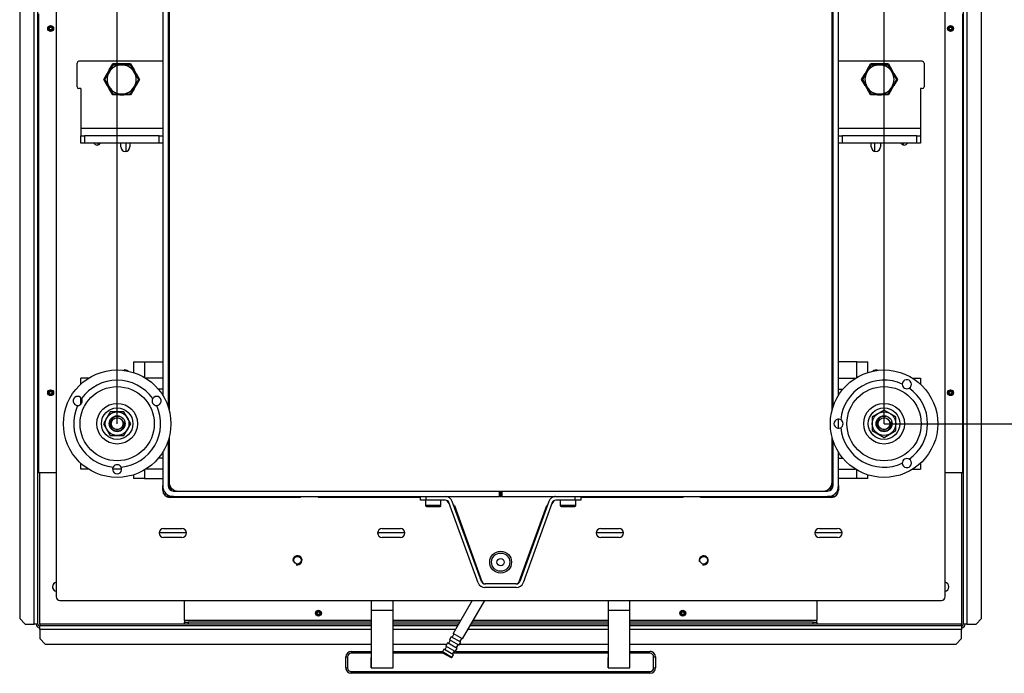
# Model space of a CAD drawing. Units: millimetres. Extents: x 0 to 1282, y 0 to 594.
# Drawn here: x 324 to 378, y 341 to 376 of the extents above; entities that cross this region are included whole.
import ezdxf
from ezdxf.enums import TextEntityAlignment as Align

# ---------------------------------------------------------------- set-up
doc = ezdxf.new("R2010")
doc.units = ezdxf.units.MM
for name, color, linetype in [('Default', 7, 'Continuous'), ('H07-011-0', 7, 'Continuous'), ('H09-107-1', 7, 'Continuous'), ('H28-027', 7, 'Continuous'), ('H28-084', 7, 'Continuous'), ('H28-166', 7, 'Continuous'), ('H28-521', 7, 'Continuous'), ('H28-786', 7, 'Continuous'), ('H28-787', 7, 'Continuous'), ('H39-013', 7, 'Continuous'), ('H39-015', 7, 'Continuous'), ('H39-017', 7, 'Continuous'), ('H39-020', 7, 'Continuous'), ('H39-023', 7, 'Continuous'), ('H39-024', 7, 'Continuous'), ('H39-040', 7, 'Continuous'), ('H39-051', 7, 'Continuous'), ('H39-052', 7, 'Continuous'), ('H40-022', 7, 'Continuous'), ('HZ-089-1', 7, 'Continuous'), ('HZ-358-3', 7, 'Continuous'), ('HZ-364-0', 7, 'Continuous'), ('NAVAROVACI_MATIC', 7, 'Continuous'), ('NUT_DIN_EN_ISO_4', 7, 'Continuous'), ('POUZDRO_B10F1009', 7, 'Continuous'), ('RIVET_A_DIN_7337', 7, 'Continuous'), ('SCREW_DIN_7984_M', 7, 'Continuous'), ('SCREW_DIN_933_M1', 7, 'Continuous')]:
    doc.layers.add(name, color=color, linetype=linetype)
doc.styles.add('SEACAD_Arial_Narrow', font='ARIALN.TTF')

# ---------------------------------------------------------------- blocks, each defined once
blk = doc.blocks.new('SE3')
at = {"layer": 'H07-011-0', "color": 7, "linetype": 'Continuous'}
for p, q in [((330.463, 357.616), (331.063, 357.616)), ((330.463, 357.616), (330.463, 357.025)), ((331.063, 357.616), (332.063, 357.616)), ((331.063, 357.616), (331.063, 356.756)), ((370.163, 357.616), (369.163, 357.616)), ((370.163, 357.616), (370.763, 357.616)), ((370.163, 356.756), (370.163, 357.616)), ((370.763, 357.025), (370.763, 357.616)), ((330.463, 351.407), (330.463, 351.216)), ((331.063, 351.676), (331.063, 351.216)), ((370.163, 351.216), (370.163, 351.676)), ((370.763, 351.216), (370.763, 351.407)), ((331.063, 351.216), (330.463, 351.216)), ((331.063, 351.216), (332.063, 351.216)), ((370.163, 351.216), (369.163, 351.216)), ((370.763, 351.216), (370.163, 351.216))]:
    blk.add_line(p, q, dxfattribs=at)
at = {"layer": 'H09-107-1', "color": 7, "linetype": 'Continuous'}
for p, q in [((349.054, 344.516), (348.003, 342.696)), ((348.523, 342.396), (349.747, 344.516)), ((348.523, 342.396), (348.003, 342.696)), ((347.703, 342.176), (347.603, 342.003)), ((348.223, 341.876), (347.703, 342.176)), ((347.847, 342.324), (347.747, 342.151)), ((347.903, 342.522), (347.803, 342.349)), ((348.323, 342.049), (347.803, 342.349)), ((348.423, 342.222), (347.903, 342.522)), ((348.047, 342.671), (347.947, 342.497)), ((348.323, 342.049), (348.423, 342.222)), ((348.38, 342.247), (348.48, 342.421)), ((347.503, 341.83), (347.418, 341.682)), ((347.938, 341.382), (347.418, 341.682)), ((347.418, 341.682), (347.429, 341.641)), ((347.429, 341.641), (347.897, 341.371)), ((348.023, 341.53), (347.503, 341.83)), ((347.647, 341.978), (347.547, 341.805)), ((348.123, 341.703), (347.603, 342.003)), ((347.98, 341.555), (348.08, 341.728)), ((348.123, 341.703), (348.223, 341.876)), ((348.18, 341.901), (348.28, 342.074)), ((347.897, 341.371), (347.938, 341.382)), ((347.938, 341.382), (348.023, 341.53))]:
    blk.add_line(p, q, dxfattribs=at)
at = {"layer": 'H28-027', "color": 7, "linetype": 'Continuous'}
for p, q in [((327.563, 356.384), (327.563, 356.716)), ((327.997, 356.716), (327.563, 356.716)), ((332.063, 356.716), (331.129, 356.716)), ((369.163, 356.716), (370.097, 356.716)), ((373.229, 356.716), (373.663, 356.716)), ((373.663, 356.716), (373.663, 356.384)), ((327.563, 355.282), (327.563, 355.654)), ((332.063, 356.116), (331.82, 356.116)), ((369.163, 356.116), (369.406, 356.116)), ((327.563, 351.716), (327.563, 352.047)), ((332.063, 352.316), (331.82, 352.316)), ((369.163, 352.316), (369.406, 352.316)), ((373.663, 352.047), (373.663, 351.716)), ((327.997, 351.716), (327.563, 351.716)), ((329.813, 351.716), (329.313, 351.716)), ((332.063, 351.716), (331.129, 351.716)), ((369.163, 351.716), (370.097, 351.716)), ((373.229, 351.716), (373.663, 351.716))]:
    blk.add_line(p, q, dxfattribs=at)
at = {"layer": 'H28-084', "color": 7, "linetype": 'Continuous'}
for p, q in [((375.14, 345.439), (375.14, 345.439)), ((326.087, 345.085), (326.087, 345.085))]:
    blk.add_line(p, q, dxfattribs=at)
for centre, start, end in [((326.263, 345.262), 101.5352, 225.5276), ((326.263, 345.262), 101.5346, 258.4654), ((326.264, 345.262), 101.6431, 258.3569), ((326.264, 345.262), 101.6425, 225), ((374.964, 345.262), 45, 78.5686), ((374.964, 345.262), 281.4308, 78.5692)]:
    blk.add_arc(centre, 0.25, start, end, dxfattribs=at)
at = {"layer": 'H28-166', "color": 7, "linetype": 'Continuous'}
for radius in [0.5, 0.2]:
    blk.add_circle((350.613, 346.616), radius, dxfattribs=at)
at = {"layer": 'H28-521', "color": 7, "linetype": 'Continuous'}
for p, q in [((332.063, 374.116), (327.463, 374.116)), ((373.763, 374.116), (369.163, 374.116)), ((327.363, 372.716), (327.363, 374.016)), ((373.863, 374.016), (373.863, 372.716)), ((327.563, 372.616), (327.463, 372.616)), ((327.563, 372.616), (327.563, 370.416)), ((373.663, 372.616), (373.663, 370.416)), ((373.763, 372.616), (373.663, 372.616)), ((332.063, 370.416), (327.563, 370.416)), ((327.563, 370.416), (327.563, 370.016)), ((373.663, 370.416), (369.163, 370.416)), ((373.663, 370.416), (373.663, 370.016)), ((327.563, 370.016), (327.763, 370.016)), ((327.563, 369.616), (327.563, 370.016)), ((331.863, 370.016), (327.763, 370.016)), ((327.763, 370.016), (327.763, 369.616)), ((331.863, 369.616), (331.863, 370.016)), ((331.863, 370.016), (332.063, 370.016)), ((369.163, 370.016), (369.363, 370.016)), ((373.463, 370.016), (369.363, 370.016)), ((369.363, 370.016), (369.363, 369.616)), ((373.463, 369.616), (373.463, 370.016)), ((373.463, 370.016), (373.663, 370.016)), ((373.663, 370.016), (373.663, 369.616)), ((327.763, 369.616), (327.563, 369.616)), ((331.863, 369.616), (327.763, 369.616)), ((332.063, 369.616), (331.863, 369.616)), ((369.363, 369.616), (369.163, 369.616)), ((373.463, 369.616), (369.363, 369.616)), ((373.663, 369.616), (373.463, 369.616))]:
    blk.add_line(p, q, dxfattribs=at)
for centre, start, end in [((327.463, 374.016), 90, 180), ((373.763, 374.016), 0, 90), ((327.463, 372.716), 180, 270), ((373.763, 372.716), 270, 0)]:
    blk.add_arc(centre, 0.1, start, end, dxfattribs=at)
at = {"layer": 'H28-786', "color": 7, "linetype": 'Continuous'}
for p, q in [((346.213, 350.016), (346.213, 350.216)), ((346.513, 350.016), (346.213, 350.016)), ((346.513, 350.216), (346.513, 350.016)), ((347.586, 350.016), (346.513, 350.016)), ((349.377, 345.479), (347.774, 349.884)), ((349.565, 345.548), (347.962, 349.953)), ((353.264, 349.953), (351.661, 345.548)), ((353.452, 349.884), (351.849, 345.479)), ((354.713, 350.016), (353.64, 350.016)), ((354.713, 350.016), (354.713, 350.216)), ((355.013, 350.016), (354.713, 350.016)), ((355.013, 350.216), (355.013, 350.016)), ((351.473, 345.416), (349.753, 345.416)), ((351.473, 345.216), (349.753, 345.216))]:
    blk.add_line(p, q, dxfattribs=at)
for centre, radius, start, end in [((347.586, 349.816), 0.4, 20, 90), ((347.586, 349.816), 0.2, 20, 90), ((353.64, 349.816), 0.4, 90, 160), ((353.64, 349.816), 0.2, 90, 160), ((349.753, 345.616), 0.4, 200, 270), ((349.753, 345.616), 0.2, 200, 270), ((351.473, 345.616), 0.2, 270, 340), ((351.473, 345.616), 0.4, 270, 340)]:
    blk.add_arc(centre, radius, start, end, dxfattribs=at)
at = {"layer": 'H28-787', "color": 7, "linetype": 'Continuous'}
for p, q in [((347.8, 349.812), (347.688, 349.988)), ((348.074, 349.716), (348.048, 349.716)), ((348.074, 349.716), (349.591, 345.548)), ((351.635, 345.548), (353.152, 349.716)), ((353.178, 349.716), (353.152, 349.716)), ((353.539, 349.988), (353.426, 349.812))]:
    blk.add_line(p, q, dxfattribs=at)
for centre, radius, start, end in [((347.633, 350.166), 0.05, 90, 104.3025), ((353.593, 350.166), 0.05, 75.6975, 90), ((349.779, 345.616), 0.2, 200, 270), ((351.447, 345.616), 0.2, 270, 340)]:
    blk.add_arc(centre, radius, start, end, dxfattribs=at)
at = {"layer": 'H39-013', "color": 7, "linetype": 'Continuous'}
for p, q in [((332.413, 350.766), (332.413, 351.016)), ((368.813, 351.016), (368.813, 350.766)), ((332.413, 350.766), (332.48, 350.766)), ((368.813, 350.766), (368.746, 350.766))]:
    blk.add_line(p, q, dxfattribs=at)
at = {"layer": 'H39-015', "color": 7, "linetype": 'Continuous'}
for p, q in [((332.063, 383.816), (332.063, 355.782)), ((332.363, 383.816), (332.363, 355.145)), ((368.863, 355.145), (368.863, 383.816)), ((369.163, 355.782), (369.163, 383.816)), ((369.163, 353.966), (369.163, 354.466)), ((332.363, 353.287), (332.363, 350.816)), ((368.863, 350.816), (368.863, 353.287)), ((332.063, 352.65), (332.063, 350.816)), ((369.163, 350.816), (369.163, 352.65)), ((332.663, 350.516), (350.543, 350.516)), ((350.543, 350.216), (350.543, 350.516)), ((350.543, 350.516), (350.593, 350.516)), ((350.593, 350.516), (350.593, 350.216)), ((350.633, 350.516), (350.683, 350.516)), ((350.633, 350.216), (350.633, 350.516)), ((350.683, 350.516), (368.563, 350.516)), ((350.683, 350.516), (350.683, 350.216)), ((332.663, 350.216), (350.543, 350.216)), ((350.593, 350.216), (350.543, 350.216)), ((350.683, 350.216), (350.633, 350.216)), ((350.683, 350.216), (368.563, 350.216))]:
    blk.add_line(p, q, dxfattribs=at)
for centre, radius, start, end in [((332.663, 350.816), 0.6, 180, 270), ((332.663, 350.816), 0.3, 180, 270), ((368.563, 350.816), 0.3, 270, 0), ((368.563, 350.816), 0.6, 270, 0)]:
    blk.add_arc(centre, radius, start, end, dxfattribs=at)
at = {"layer": 'H39-017', "color": 7, "linetype": 'Continuous'}
for p, q in [((332.413, 411.016), (332.413, 354.978)), ((368.813, 354.978), (368.813, 411.016)), ((332.413, 353.454), (332.413, 351.016)), ((368.813, 351.016), (368.813, 353.454)), ((350.593, 350.216), (350.633, 350.216))]:
    blk.add_line(p, q, dxfattribs=at)
for centre, start, end in [((332.913, 351.016), 180, 270), ((368.313, 351.016), 270, 0)]:
    blk.add_arc(centre, 0.5, start, end, dxfattribs=at)
at = {"layer": 'H39-020', "color": 7, "linetype": 'Continuous'}
for p, q in [((326.213, 399.516), (326.213, 344.716)), ((375.013, 344.716), (375.013, 399.516)), ((329.763, 369.416), (329.763, 369.616)), ((330.263, 369.616), (330.263, 369.416)), ((370.963, 369.416), (370.963, 369.616)), ((371.463, 369.616), (371.463, 369.416)), ((332.063, 350.566), (332.063, 350.816)), ((369.163, 350.816), (369.163, 350.566)), ((339.613, 350.166), (332.463, 350.166)), ((339.663, 350.216), (339.613, 350.166)), ((340.613, 350.166), (340.563, 350.216)), ((346.213, 350.166), (340.613, 350.166)), ((360.613, 350.166), (355.013, 350.166)), ((360.663, 350.216), (360.613, 350.166)), ((361.613, 350.166), (361.563, 350.216)), ((368.763, 350.166), (361.613, 350.166)), ((332.113, 348.466), (333.113, 348.466)), ((344.113, 348.466), (345.113, 348.466)), ((356.113, 348.466), (357.113, 348.466)), ((368.113, 348.466), (369.113, 348.466)), ((333.113, 347.966), (332.113, 347.966)), ((345.113, 347.966), (344.113, 347.966)), ((357.113, 347.966), (356.113, 347.966)), ((369.113, 347.966), (368.113, 347.966)), ((326.413, 344.516), (374.813, 344.516))]:
    blk.add_line(p, q, dxfattribs=at)
for centre in [(339.463, 346.716), (361.763, 346.716)]:
    blk.add_circle(centre, 0.207, dxfattribs=at)
for centre, radius, start, end in [((328.463, 369.716), 0.207, 208.9334, 331.0666), ((330.013, 369.416), 0.25, 180, 0), ((371.213, 369.416), 0.25, 180, 0), ((372.763, 369.716), 0.207, 208.9334, 331.0666), ((330.013, 356.916), 0.25, 47.5129, 113.5625), ((371.213, 356.916), 0.25, 66.4375, 132.4871), ((332.463, 350.566), 0.4, 180, 270), ((368.763, 350.566), 0.4, 270, 0), ((332.113, 348.216), 0.25, 90, 270), ((333.113, 348.216), 0.25, 270, 90), ((344.113, 348.216), 0.25, 90, 270), ((345.113, 348.216), 0.25, 270, 90), ((356.113, 348.216), 0.25, 90, 270), ((357.113, 348.216), 0.25, 270, 90), ((368.113, 348.216), 0.25, 90, 270), ((369.113, 348.216), 0.25, 270, 90), ((339.463, 346.716), 0.25, 255, 195), ((361.763, 346.716), 0.25, 255, 195), ((326.413, 344.716), 0.2, 180, 270), ((374.813, 344.716), 0.2, 270, 0)]:
    blk.add_arc(centre, radius, start, end, dxfattribs=at)
at = {"layer": 'H39-023', "color": 7, "linetype": 'Continuous'}
for p, q in [((330.063, 369.171), (330.063, 369.616)), ((330.063, 357.123), (330.063, 357.161)), ((332.156, 350.309), (332.239, 350.392)), ((332.423, 350.636), (332.466, 350.721)), ((332.451, 350.604), (332.535, 350.688)), ((332.466, 350.721), (332.466, 350.766)), ((332.466, 350.721), (332.492, 350.747)), ((332.466, 350.721), (332.509, 350.721))]:
    blk.add_line(p, q, dxfattribs=at)
at = {"layer": 'H39-024', "color": 7, "linetype": 'Continuous'}
for p, q in [((371.163, 369.171), (371.163, 369.616)), ((371.163, 357.123), (371.163, 357.161)), ((368.775, 350.604), (368.691, 350.688)), ((368.76, 350.721), (368.717, 350.721)), ((368.76, 350.721), (368.735, 350.747)), ((368.76, 350.721), (368.76, 350.766)), ((368.803, 350.636), (368.76, 350.721)), ((369.07, 350.309), (368.987, 350.392))]:
    blk.add_line(p, q, dxfattribs=at)
at = {"layer": 'H39-040', "color": 7, "linetype": 'Continuous'}
for p, q in [((328.514, 369.516), (328.514, 369.616)), ((372.713, 369.616), (372.713, 369.515)), ((372.713, 369.616), (372.713, 369.515))]:
    blk.add_line(p, q, dxfattribs=at)
at = {"layer": 'H39-051', "color": 7, "linetype": 'Continuous'}
for p, q in [((325.013, 343.216), (325.013, 398.916)), ((325.213, 343.216), (325.213, 398.916)), ((376.013, 398.916), (376.013, 343.216)), ((376.213, 398.916), (376.213, 343.216)), ((324.213, 398.816), (324.213, 343.516)), ((377.013, 343.516), (377.013, 398.816)), ((325.213, 353.116), (325.263, 353.116)), ((375.963, 353.116), (376.013, 353.116)), ((325.313, 343.216), (325.313, 351.516)), ((375.913, 351.516), (375.913, 343.216)), ((324.213, 343.516), (324.513, 343.216)), ((376.713, 343.216), (377.013, 343.516)), ((324.513, 343.216), (325.013, 343.216)), ((325.213, 343.216), (325.013, 343.216)), ((325.313, 343.216), (325.313, 343.116)), ((333.263, 343.216), (325.313, 343.216)), ((343.514, 343.116), (325.313, 343.116)), ((325.313, 342.916), (325.313, 343.116)), ((343.514, 342.916), (325.313, 342.916)), ((325.313, 342.916), (325.313, 342.416)), ((348.246, 343.116), (344.714, 343.116)), ((348.13, 342.916), (344.714, 342.916)), ((356.514, 342.916), (348.823, 342.916)), ((356.514, 343.116), (348.939, 343.116)), ((375.913, 343.116), (357.714, 343.116)), ((375.913, 342.916), (357.714, 342.916)), ((375.913, 343.216), (367.963, 343.216)), ((375.913, 343.116), (375.913, 343.216)), ((375.913, 343.116), (375.913, 342.916)), ((375.913, 342.416), (375.913, 342.916)), ((376.213, 343.216), (376.013, 343.216)), ((376.213, 343.216), (376.713, 343.216)), ((325.313, 342.416), (325.613, 342.116)), ((375.613, 342.116), (375.913, 342.416)), ((325.613, 342.116), (343.514, 342.116)), ((344.714, 342.116), (347.669, 342.116)), ((348.361, 342.116), (356.514, 342.116)), ((357.714, 342.116), (375.613, 342.116))]:
    blk.add_line(p, q, dxfattribs=at)
for centre, radius, start, end in [((325.313, 343.216), 0.2, 180, 270), ((325.313, 343.216), 0.1, 180, 270), ((375.913, 343.216), 0.2, 270, 0), ((375.913, 343.216), 0.1, 270, 0)]:
    blk.add_arc(centre, radius, start, end, dxfattribs=at)
at = {"layer": 'H39-052', "color": 7, "linetype": 'Continuous'}
for p, q in [((325.263, 351.516), (325.263, 376.716)), ((375.963, 376.716), (375.963, 351.516)), ((326.213, 351.516), (325.263, 351.516)), ((375.963, 351.516), (375.013, 351.516)), ((333.263, 343.416), (333.263, 344.516)), ((367.963, 344.516), (367.963, 343.416)), ((343.514, 343.416), (333.263, 343.416)), ((333.263, 343.416), (333.263, 343.316)), ((333.263, 343.216), (333.263, 343.316)), ((333.263, 343.316), (333.463, 343.316)), ((343.514, 343.316), (333.463, 343.316)), ((333.463, 343.316), (333.463, 343.216)), ((348.419, 343.416), (344.714, 343.416)), ((348.361, 343.316), (344.714, 343.316)), ((356.514, 343.316), (349.054, 343.316)), ((356.514, 343.416), (349.112, 343.416)), ((367.963, 343.416), (357.714, 343.416)), ((367.763, 343.316), (357.714, 343.316)), ((367.763, 343.316), (367.963, 343.316)), ((367.763, 343.216), (367.763, 343.316)), ((367.963, 343.316), (367.963, 343.416)), ((367.963, 343.316), (367.963, 343.216)), ((333.463, 343.216), (333.263, 343.216)), ((343.514, 343.216), (333.463, 343.216)), ((348.304, 343.216), (344.714, 343.216)), ((356.514, 343.216), (348.996, 343.216)), ((367.763, 343.216), (357.714, 343.216)), ((367.963, 343.216), (367.763, 343.216))]:
    blk.add_line(p, q, dxfattribs=at)
for centre in [(325.913, 375.916), (375.313, 375.916), (325.913, 355.916), (375.313, 355.916), (340.613, 343.816), (360.613, 343.816)]:
    blk.add_circle(centre, 0.16, dxfattribs=at)
at = {"layer": 'H40-022', "color": 7, "linetype": 'Continuous'}
for p, q in [((332.156, 350.309), (332.239, 350.392)), ((332.451, 350.604), (332.535, 350.688)), ((332.483, 350.576), (332.568, 350.619)), ((332.568, 350.619), (332.568, 350.654)), ((332.568, 350.619), (332.587, 350.637)), ((332.61, 350.619), (332.568, 350.619)), ((368.658, 350.619), (368.617, 350.619)), ((368.658, 350.619), (368.639, 350.637)), ((368.658, 350.619), (368.658, 350.654)), ((368.743, 350.576), (368.658, 350.619)), ((368.775, 350.604), (368.691, 350.688)), ((369.07, 350.309), (368.987, 350.392)), ((332.663, 350.216), (332.269, 350.216)), ((368.957, 350.216), (368.563, 350.216)), ((333.363, 348.216), (331.863, 348.216)), ((345.363, 348.216), (343.863, 348.216)), ((357.363, 348.216), (355.863, 348.216)), ((369.363, 348.216), (367.863, 348.216))]:
    blk.add_line(p, q, dxfattribs=at)
at = {"layer": 'HZ-089-1', "color": 7, "linetype": 'Continuous'}
for centre, radius in [((329.563, 354.216), 2.95), ((371.663, 354.216), 2.95), ((329.563, 354.216), 2.037), ((371.663, 354.216), 2.037), ((329.563, 354.216), 1.117), ((371.663, 354.216), 1.117), ((329.563, 354.216), 0.865), ((371.663, 354.216), 0.865), ((329.563, 354.216), 0.325), ((371.663, 354.216), 0.325)]:
    blk.add_circle(centre, radius, dxfattribs=at)
for centre, radius, start, end in [((329.563, 354.216), 2.389, 35.2562, 144.7438), ((371.663, 354.216), 2.389, 65.2562, 174.7438), ((372.913, 356.381), 0.25, 301.1048, 178.8952), ((372.913, 356.381), 0.25, 178.8952, 301.1048), ((327.398, 355.466), 0.25, 31.1048, 268.8952), ((331.728, 355.466), 0.25, 271.1048, 148.8952), ((371.663, 354.216), 2.389, 305.2562, 54.7438), ((329.563, 354.216), 2.389, 155.2562, 264.7438), ((327.398, 355.466), 0.25, 268.8952, 31.1048), ((329.563, 354.216), 2.389, 275.2562, 24.7438), ((331.728, 355.466), 0.25, 148.8952, 271.1048), ((369.163, 354.216), 0.25, 61.1048, 298.8952), ((369.163, 354.216), 0.25, 298.8952, 61.1048), ((371.663, 354.216), 2.389, 185.2562, 294.7438), ((329.563, 351.716), 0.25, 28.8952, 151.1048), ((372.913, 352.051), 0.25, 58.8952, 181.1048), ((372.913, 352.051), 0.25, 181.1048, 58.8952), ((329.563, 351.716), 0.25, 151.1048, 28.8952)]:
    blk.add_arc(centre, radius, start, end, dxfattribs=at)
at = {"layer": 'HZ-358-3', "color": 7, "linetype": 'Continuous'}
for p, q in [((342.413, 341.712), (343.514, 341.712)), ((342.413, 341.712), (342.413, 341.712)), ((342.413, 341.712), (343.514, 341.712)), ((342.413, 341.712), (342.413, 341.612)), ((343.514, 341.612), (342.413, 341.612)), ((344.714, 341.712), (347.435, 341.712)), ((344.714, 341.712), (347.435, 341.712)), ((347.481, 341.612), (344.714, 341.612)), ((356.514, 341.612), (348.013, 341.612)), ((348.07, 341.712), (348.107, 341.712)), ((348.07, 341.712), (348.107, 341.712)), ((348.128, 341.712), (356.514, 341.712)), ((348.128, 341.712), (356.514, 341.712)), ((357.714, 341.712), (358.813, 341.712)), ((357.714, 341.712), (358.813, 341.712)), ((358.813, 341.612), (357.714, 341.612)), ((358.813, 341.712), (358.813, 341.712)), ((358.813, 341.612), (358.813, 341.712)), ((359.026, 341.624), (359.026, 341.624)), ((342.113, 340.812), (342.113, 341.412)), ((342.113, 341.412), (342.113, 341.412)), ((342.113, 340.812), (342.113, 341.412)), ((342.113, 341.412), (342.214, 341.412)), ((342.214, 341.412), (342.214, 340.812)), ((359.014, 340.812), (359.014, 341.412)), ((359.014, 341.412), (359.114, 341.412)), ((359.114, 341.412), (359.114, 340.812)), ((342.113, 340.812), (342.113, 340.812)), ((342.113, 340.812), (342.214, 340.812)), ((342.201, 340.6), (342.201, 340.6)), ((342.413, 340.612), (358.813, 340.612)), ((342.413, 340.512), (342.413, 340.612)), ((358.813, 340.612), (358.813, 340.512)), ((359.014, 340.812), (359.114, 340.812)), ((358.813, 340.512), (342.413, 340.512))]:
    blk.add_line(p, q, dxfattribs=at)
for centre, radius, start, end in [((342.413, 341.412), 0.3, 90, 180), ((342.413, 341.412), 0.3, 90, 180), ((342.413, 341.412), 0.2, 90, 180), ((358.813, 341.412), 0.3, 45, 90), ((358.813, 341.412), 0.3, 0, 90), ((358.813, 341.412), 0.2, 0, 90), ((342.413, 340.812), 0.3, 180, 225), ((342.413, 340.812), 0.3, 180, 270), ((342.413, 340.812), 0.2, 180, 270), ((358.813, 340.812), 0.2, 270, 360), ((358.813, 340.812), 0.3, 270, 360)]:
    blk.add_arc(centre, radius, start, end, dxfattribs=at)
at = {"layer": 'HZ-364-0', "color": 7, "linetype": 'Continuous'}
for p, q in [((343.514, 344.516), (343.514, 343.977)), ((343.514, 344.516), (343.514, 344.26)), ((344.714, 343.977), (344.714, 344.516)), ((356.514, 344.516), (356.514, 343.977)), ((356.514, 344.516), (356.514, 344.26)), ((357.714, 343.977), (357.714, 344.516)), ((343.514, 344.26), (343.514, 341.377)), ((343.514, 343.977), (344.714, 343.977)), ((343.514, 343.977), (343.514, 340.812)), ((344.714, 340.812), (344.714, 343.977)), ((356.514, 344.26), (356.514, 341.377)), ((356.514, 343.977), (357.714, 343.977)), ((356.514, 343.977), (356.514, 340.812)), ((357.714, 340.812), (357.714, 343.977)), ((343.514, 340.812), (343.514, 341.377)), ((356.514, 340.812), (356.514, 341.377)), ((343.514, 340.812), (344.714, 340.812)), ((356.514, 340.812), (357.714, 340.812))]:
    blk.add_line(p, q, dxfattribs=at)
at = {"layer": 'NAVAROVACI_MATIC', "color": 7, "linetype": 'Continuous'}
for p, q in [((329.131, 373.634), (329.022, 373.447)), ((329.131, 373.634), (329.322, 373.966)), ((329.703, 373.966), (329.322, 373.966)), ((329.921, 373.966), (329.703, 373.966)), ((330.304, 373.966), (329.921, 373.966)), ((330.304, 373.966), (330.494, 373.636)), ((330.604, 373.447), (330.494, 373.636)), ((370.731, 373.634), (370.622, 373.447)), ((370.731, 373.634), (370.922, 373.966)), ((371.303, 373.966), (370.922, 373.966)), ((371.521, 373.966), (371.303, 373.966)), ((371.904, 373.966), (371.521, 373.966)), ((371.904, 373.966), (372.094, 373.636)), ((372.204, 373.447), (372.094, 373.636)), ((328.832, 373.116), (329.022, 373.447)), ((329.022, 372.785), (328.832, 373.116)), ((330.604, 373.447), (330.795, 373.116)), ((330.795, 373.116), (330.604, 372.785)), ((370.432, 373.116), (370.622, 373.447)), ((370.622, 372.785), (370.432, 373.116)), ((372.204, 373.447), (372.395, 373.116)), ((372.395, 373.116), (372.204, 372.785)), ((329.022, 372.785), (329.131, 372.597)), ((329.322, 372.266), (329.131, 372.597)), ((330.494, 372.596), (330.304, 372.266)), ((330.494, 372.596), (330.604, 372.785)), ((370.622, 372.785), (370.731, 372.597)), ((370.922, 372.266), (370.731, 372.597)), ((372.094, 372.596), (371.904, 372.266)), ((372.094, 372.596), (372.204, 372.785)), ((329.703, 372.266), (329.322, 372.266)), ((329.703, 372.266), (329.921, 372.266)), ((330.304, 372.266), (329.921, 372.266)), ((371.303, 372.266), (370.922, 372.266)), ((371.303, 372.266), (371.521, 372.266)), ((371.904, 372.266), (371.521, 372.266))]:
    blk.add_line(p, q, dxfattribs=at)
for centre, start, end in [((329.864, 373.03), 130.8844, 140.4648), ((329.864, 373.03), 99.7323, 108.1233), ((329.764, 373.029), 72.0065, 80.4775), ((329.764, 373.029), 39.745, 49.2213), ((371.464, 373.03), 130.8844, 140.4648), ((371.464, 373.03), 99.7323, 108.1233), ((371.364, 373.029), 72.0065, 80.4775), ((371.364, 373.029), 39.745, 49.2213), ((329.913, 373.116), 159.6338, 169.165), ((329.713, 373.116), 11.9379, 20.3662), ((371.513, 373.116), 159.6338, 169.165), ((371.313, 373.116), 11.9379, 20.3662), ((329.913, 373.116), 191.9379, 200.3662), ((329.863, 373.202), 219.5713, 229.1336), ((329.763, 373.203), 311.9014, 320.3073), ((329.713, 373.116), 339.6338, 349.165), ((371.513, 373.116), 191.9379, 200.3662), ((371.463, 373.202), 219.5713, 229.1336), ((371.363, 373.203), 311.9014, 320.3073), ((371.313, 373.116), 339.6338, 349.165), ((329.863, 373.202), 251.8991, 260.3037), ((329.763, 373.203), 279.5749, 289.1354), ((371.463, 373.202), 251.8991, 260.3037), ((371.363, 373.203), 279.5749, 289.1354)]:
    blk.add_arc(centre, 0.95, start, end, dxfattribs=at)
at = {"layer": 'NUT_DIN_EN_ISO_4', "color": 7, "linetype": 'Continuous'}
for p, q in [((329.188, 354.866), (328.813, 354.216)), ((329.938, 354.866), (329.188, 354.866)), ((330.314, 354.216), (329.938, 354.866)), ((371.663, 354.967), (371.013, 354.591)), ((371.013, 354.591), (371.013, 353.841)), ((372.313, 354.591), (371.663, 354.967)), ((372.313, 353.841), (372.313, 354.591)), ((328.813, 354.216), (329.188, 353.566)), ((329.938, 353.566), (330.314, 354.216)), ((329.188, 353.566), (329.938, 353.566)), ((371.013, 353.841), (371.663, 353.465)), ((371.663, 353.465), (372.313, 353.841))]:
    blk.add_line(p, q, dxfattribs=at)
for centre, radius in [((329.563, 354.216), 0.649), ((329.563, 354.216), 0.438), ((371.663, 354.216), 0.649), ((371.663, 354.216), 0.438), ((329.563, 354.216), 0.332), ((371.663, 354.216), 0.332)]:
    blk.add_circle(centre, radius, dxfattribs=at)
for centre in [(329.563, 354.216), (371.663, 354.216)]:
    blk.add_arc(centre, 0.4, 75, 15, dxfattribs=at)
at = {"layer": 'POUZDRO_B10F1009', "color": 7, "linetype": 'Continuous'}
blk.add_circle((350.613, 346.616), 0.6, dxfattribs=at)
at = {"layer": 'RIVET_A_DIN_7337', "color": 7, "linetype": 'Continuous'}
for centre, radius in [((325.913, 375.916), 0.15), ((325.913, 375.916), 0.113), ((325.913, 375.916), 0.075), ((375.313, 375.916), 0.15), ((375.313, 375.916), 0.113), ((375.313, 375.916), 0.075), ((325.913, 355.916), 0.15), ((325.913, 355.916), 0.113), ((325.913, 355.916), 0.075), ((375.313, 355.916), 0.15), ((375.313, 355.916), 0.113), ((375.313, 355.916), 0.075), ((340.613, 343.816), 0.15), ((340.613, 343.816), 0.113), ((340.613, 343.816), 0.075), ((360.613, 343.816), 0.15), ((360.613, 343.816), 0.113), ((360.613, 343.816), 0.075)]:
    blk.add_circle(centre, radius, dxfattribs=at)
at = {"layer": 'SCREW_DIN_7984_M', "color": 7, "linetype": 'Continuous'}
for p, q in [((346.488, 350.016), (346.488, 349.716)), ((347.338, 349.716), (346.488, 349.716)), ((347.338, 349.716), (347.338, 350.016)), ((353.888, 350.016), (353.888, 349.716)), ((354.738, 349.716), (353.888, 349.716)), ((354.738, 349.716), (354.738, 350.016)), ((346.538, 349.666), (347.288, 349.666)), ((353.938, 349.666), (354.688, 349.666))]:
    blk.add_line(p, q, dxfattribs=at)
for centre, start, end in [((346.538, 349.716), 180, 270), ((347.288, 349.716), 270, 0), ((353.938, 349.716), 180, 270), ((354.688, 349.716), 270, 0)]:
    blk.add_arc(centre, 0.05, start, end, dxfattribs=at)
at = {"layer": 'SCREW_DIN_933_M1', "color": 7, "linetype": 'Continuous'}
for p, q in [((328.889, 373.116), (329.12, 373.516)), ((329.12, 373.516), (329.351, 373.916)), ((329.351, 373.916), (329.813, 373.916)), ((329.813, 373.916), (330.275, 373.916)), ((330.275, 373.916), (330.506, 373.516)), ((330.506, 373.516), (330.737, 373.116)), ((370.489, 373.116), (370.72, 373.516)), ((370.72, 373.516), (370.951, 373.916)), ((370.951, 373.916), (371.413, 373.916)), ((371.413, 373.916), (371.875, 373.916)), ((371.875, 373.916), (372.106, 373.516)), ((372.106, 373.516), (372.337, 373.116)), ((329.12, 372.716), (328.889, 373.116)), ((330.737, 373.116), (330.506, 372.716)), ((370.72, 372.716), (370.489, 373.116)), ((372.337, 373.116), (372.106, 372.716)), ((329.351, 372.316), (329.12, 372.716)), ((330.506, 372.716), (330.275, 372.316)), ((370.951, 372.316), (370.72, 372.716)), ((372.106, 372.716), (371.875, 372.316)), ((329.813, 372.316), (329.351, 372.316)), ((330.275, 372.316), (329.813, 372.316)), ((371.413, 372.316), (370.951, 372.316)), ((371.875, 372.316), (371.413, 372.316))]:
    blk.add_line(p, q, dxfattribs=at)
for centre, start, end in [((329.813, 373.116), 150, 210), ((329.813, 373.116), 90, 150), ((329.813, 373.116), 30, 90), ((329.813, 373.116), 330, 30), ((371.413, 373.116), 150, 210), ((371.413, 373.116), 90, 150), ((371.413, 373.116), 30, 90), ((371.413, 373.116), 330, 30), ((329.813, 373.116), 210, 270), ((329.813, 373.116), 270, 330), ((371.413, 373.116), 210, 270), ((371.413, 373.116), 270, 330)]:
    blk.add_arc(centre, 0.8, start, end, dxfattribs=at)
blk = doc.blocks.new('GDimGGroup2')
at = {"layer": 'Default', "linetype": 'Continuous'}
blk.add_hatch(color=7, dxfattribs=at).paths.add_polyline_path([(395.657, 358.591), (394.199, 358.591), (394.928, 354.216)])
at = {"layer": 'Default', "color": 7, "linetype": 'Continuous'}
for p, q in [((394.928, 407.837), (394.928, 354.216)), ((371.663, 354.216), (397.116, 354.216))]:
    blk.add_line(p, q, dxfattribs=at)
at = {"layer": 'Default', "color": 7, "linetype": 'Continuous', "style": 'SEACAD_Arial_Narrow'}
blk.add_text('628', height=4.375, rotation=90, dxfattribs=at).set_placement((399.741, 350.139), align=Align.TOP_LEFT)
blk = doc.blocks.new('GDimGGroup6')
at = {"layer": 'Default', "linetype": 'Continuous'}
blk.add_hatch(color=7, dxfattribs=at).paths.add_polyline_path([(333.938, 430.1), (329.563, 429.371), (333.938, 428.641)])
at = {"layer": 'Default', "color": 7, "linetype": 'Continuous'}
for p, q in [((329.563, 354.216), (329.563, 431.558)), ((342.928, 429.371), (329.563, 429.371))]:
    blk.add_line(p, q, dxfattribs=at)
at = {"layer": 'Default', "color": 7, "linetype": 'Continuous', "style": 'SEACAD_Arial_Narrow'}
blk.add_text('468', height=4.375, dxfattribs=at).set_placement((325.536, 437.027), align=Align.TOP_LEFT)
blk = doc.blocks.new('GDimGGroup7')
at = {"layer": 'Default', "linetype": 'Continuous'}
blk.add_hatch(color=7, dxfattribs=at).paths.add_polyline_path([(372.422, 430.1), (368.047, 429.371), (372.422, 428.641)])
at = {"layer": 'Default', "color": 7, "linetype": 'Continuous'}
for p, q in [((368.047, 425.312), (368.047, 431.558)), ((376.313, 429.371), (368.047, 429.371)), ((371.663, 420.603), (368.047, 425.312)), ((371.663, 354.216), (371.663, 420.603))]:
    blk.add_line(p, q, dxfattribs=at)
at = {"layer": 'Default', "color": 7, "linetype": 'Continuous', "style": 'SEACAD_Arial_Narrow'}
blk.add_text('46', height=4.375, dxfattribs=at).set_placement((365.412, 437.027), align=Align.TOP_LEFT)

msp = doc.modelspace()

# ---------------------------------------------------------------- block references
at = {"layer": 'Default'}
for name in ['GDimGGroup6', 'GDimGGroup7', 'SE3', 'GDimGGroup2']:
    msp.add_blockref(name, (0, 0), dxfattribs=at)

doc.saveas('drawing.dxf')
